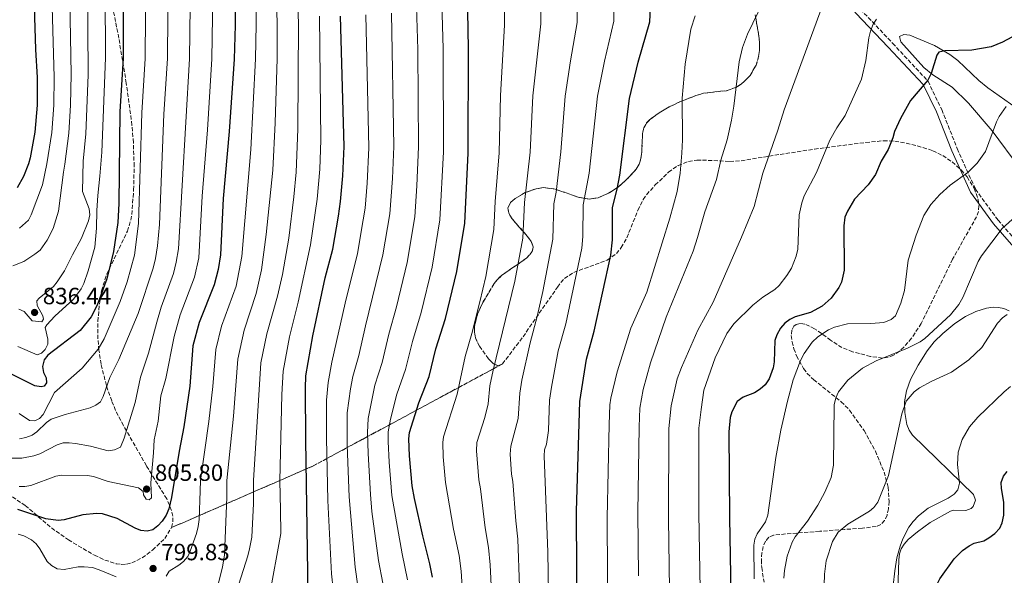
# Model space of a CAD drawing. Units: metres. Extents: x 610971 to 614433, y 4722382 to 4724750.
# Drawn here: x 611808 to 612228, y 4723891 to 4724128 of the extents above; entities that cross this region are included whole.
import ezdxf

# ---------------------------------------------------------------- set-up
doc = ezdxf.new("R2010")
doc.units = ezdxf.units.M
doc.header["$MEASUREMENT"] = 0
doc.linetypes.add('DGN Style 3', pattern=[2.435891, 1.739922, -0.695969])
for name, color, linetype, lineweight in [('Camino', 7, 'DGN Style 3', 0), ('Cota de punto acotado terreno', 7, 'Continuous', 0), ('Curva de nivel directora', 30, 'Continuous', 30), ('Curva de nivel intermedia', 30, 'Continuous', 0), ('Línea de cambio de uso (parcela vista)', 92, 'Continuous', 0), ('Margen derecho', 7, 'Continuous', 0), ('Punto acotado terreno (símbolo)', 7, 'Continuous', 0), ('Zona arbolada', 92, 'DGN Style 3', 0)]:
    doc.layers.add(name, color=color, linetype=linetype, lineweight=lineweight)
doc.styles.add('Style-Arial', font='arial.ttf')

# ---------------------------------------------------------------- blocks, each defined once
blk = doc.blocks.new('5PATER')
at = {"layer": 'Punto acotado terreno (símbolo)', "linetype": 'Continuous', "lineweight": 0}
h = blk.add_hatch(color=51, dxfattribs=at)
edge = h.paths.add_edge_path()
edge.add_ellipse((0, 0), major_axis=(-0.11, -0.111), ratio=0.999422, start_angle=0, end_angle=360)

msp = doc.modelspace()

# ---------------------------------------------------------------- linework, layer by layer
at = {"layer": 'Camino', "color": 7, "linetype": 'DGN Style 3', "lineweight": 0}
msp.add_polyline3d([(612012.5117, 4724417.1662, 721.799), (612018.26, 4724404.4, 721.27), (612028.19, 4724391.04, 720.48), (612034.62, 4724378.25, 719.48), (612047.45, 4724346.17, 716.7), (612052.81, 4724333.89, 716.1), (612066.94, 4724294.65, 714.51), (612076.92, 4724266.51, 713.71), (612085.29, 4724238.78, 712.92), (612096.39, 4724210.08, 712.52), (612108.86, 4724192.16, 712.12), (612127.78, 4724172.62, 711.72), (612142.69, 4724158.15, 711.32), (612156.07, 4724145.95, 708.94), (612166.64, 4724132.53, 705.35), (612180.36, 4724118.05, 701.77), (612195.46, 4724101.81, 698.99), (612201.31, 4724089.74, 697.79), (612207.93, 4724073.11, 695.4), (612215.69, 4724055.85, 692.62), (612225.33, 4724042.61, 689.43), (612243.56, 4724021.77, 686.65)], dxfattribs=at)
at = {"layer": 'Curva de nivel directora', "color": 30, "linetype": 'Continuous', "lineweight": 30, "flags": 128}
for points, elevation in [([(612045.87, 4723867.4), (612045.65, 4723918.58), (612047.02, 4723965.32), (612049.84, 4723983.47), (612053.2, 4723995.38), (612060.28, 4724027.72), (612060.95, 4724034.21), (612060.95, 4724047.96), (612062.96, 4724055.86), (612064.04, 4724061.86), (612068.15, 4724094.51), (612071.93, 4724109.91), (612076.86, 4724127.13), (612077.2, 4724132.9), (612077.01, 4724138.45), (612075.18, 4724147.48), (612069.89, 4724160.79), (612067.63, 4724169.14), (612066.75, 4724174.31), (612064.71, 4724182.61), (612063.36, 4724190.82), (612060.64, 4724201.47), (612058.07, 4724208.91), (612051.48, 4724223.89)], 725), ([(611808.06, 4724201.29), (611811.02, 4724186.36), (611812.23, 4724176.44), (611812.86, 4724170.46), (611813.29, 4724155.4), (611814.22, 4724142.98), (611815.06, 4724115.36), (611815.77, 4724103.4), (611815.73, 4724091.65), (611814.8, 4724080.19)], 850), ([(611852.56, 4724166.24), (611852.33, 4724111.6), (611850.93, 4724088.86), (611850.55, 4724049.75), (611850.11, 4724041.59), (611848.33, 4724029.31), (611845.39, 4724017.68), (611841.29, 4724006.47), (611838.77, 4724001.38), (611834.02, 4723995.56), (611820.32, 4723985.09), (611818.71, 4723983.18), (611818.03, 4723980.24), (611818.39, 4723977.68), (611819.6, 4723975.45), (611819.73, 4723973.32), (611818.79, 4723971.92), (611817.41, 4723971.58), (611814.73, 4723972.07), (611804.18, 4723977.26)], 825), ([(611984.24, 4723890.49), (611983.15, 4723896.26), (611980.1, 4723908.09), (611976.53, 4723924.04), (611975.61, 4723929.38), (611974.46, 4723942.18), (611974.14, 4723949.42), (611974.48, 4723952.18), (611978.39, 4723964.79), (611982.82, 4723976.07), (611985.74, 4723987.87), (611989.83, 4724000.75), (611994.65, 4724020.69), (611997.99, 4724041.37), (611999.49, 4724071.16), (611999.66, 4724115.83), (611998.86, 4724155.29)], 750), ([(611900.01, 4724144.36), (611900.07, 4724125.71), (611899.64, 4724111.28), (611897.64, 4724080.47), (611894.97, 4724051.9), (611893.91, 4724027.81), (611892.85, 4724021.63), (611891.24, 4724015.09), (611884.75, 4723999.08), (611882.08, 4723989.12), (611880.77, 4723971.88), (611878.29, 4723954.62), (611876.22, 4723944.14), (611873.03, 4723924.53), (611871.85, 4723919.66), (611870.69, 4723917), (611869.01, 4723914.32), (611867.23, 4723912.37), (611865.01, 4723910.74), (611862.6, 4723910.06), (611859.88, 4723910.45), (611857.55, 4723911.35), (611849.87, 4723915.57), (611843.54, 4723917.47), (611841.04, 4723917.65), (611835.21, 4723917.03), (611827.22, 4723914.99), (611824.74, 4723914.73), (611819.42, 4723915.35), (611807.5, 4723919.39)], 800), ([(611931.4, 4723873.74), (611930.28, 4723949.05), (611930.07, 4723971.12), (611930.31, 4723976.29), (611933.2, 4723993.35), (611938.55, 4724018.09), (611941.71, 4724030.33), (611944.15, 4724044.35), (611945.08, 4724050.53), (611946.03, 4724061.47), (611946.59, 4724074.09), (611945.02, 4724129.52)], 775), ([(612237.08, 4724123.79), (612227.22, 4724118.41), (612222.4, 4724116.53), (612214.1, 4724115.03), (612202.69, 4724114.84), (612200.03, 4724114.16), (612199.2, 4724112.87), (612196.84, 4724105.15), (612195.32, 4724102.32), (612188.05, 4724093.6), (612183.72, 4724086), (612181.19, 4724080.44), (612180.49, 4724077.76), (612178.47, 4724072.77), (612175.54, 4724067.71), (612173.03, 4724062.05), (612169.97, 4724057.75), (612164.15, 4724051.6), (612161.12, 4724046.45), (612159.99, 4724043.86), (612159.57, 4724040.26), (612159.74, 4724021.35), (612158.56, 4724016.27), (612157.46, 4724013.95), (612154.15, 4724009.41), (612150.39, 4724006.02), (612145.34, 4724003.32), (612138.88, 4724001.38), (612136.59, 4724000.37), (612134.45, 4723998.76), (612132.63, 4723996.61), (612130.98, 4723993.79), (612130.18, 4723991.41), (612129.86, 4723982.34)], 700), ([(611814.8, 4724080.19), (611812.76, 4724069.17), (611812.04, 4724066.7), (611809.87, 4724061.31), (611807.16, 4724056.36)], 850), ([(612129.86, 4723982.34), (612129.48, 4723979.77), (612127.77, 4723975.01), (612126.06, 4723972.45), (612123.95, 4723970.6), (612121.51, 4723969.07), (612116.63, 4723967.18), (612114.09, 4723965.33), (612111.8, 4723960.91), (612111.17, 4723958.49), (612110.54, 4723952.45), (612110.87, 4723915.77), (612112.17, 4723842.74)], 700), ([(612191.95, 4723857.2), (612192.79, 4723865.89), (612194.54, 4723874.23), (612199.32, 4723887.5), (612200.46, 4723889.78), (612206.59, 4723898.38), (612210.19, 4723901.85), (612212.96, 4723903.85), (612215.17, 4723905.02), (612219.26, 4723906.01), (612221.44, 4723907.25), (612223.89, 4723909.07), (612226.01, 4723911.34), (612227.01, 4723913.64), (612227.71, 4723916.96), (612227.73, 4723922.52), (612226.77, 4723928.33), (612226.64, 4723930.83), (612227.58, 4723933.52), (612229.22, 4723935.53)], 675)]:
    msp.add_lwpolyline(points, dxfattribs=dict(at, elevation=elevation))
at = {"layer": 'Curva de nivel intermedia', "color": 30, "linetype": 'Continuous', "lineweight": 0, "flags": 128}
for points, elevation in [([(612118.51, 4724121.84), (612127.53, 4724140.56), (612129.13, 4724145.79), (612129.34, 4724149.18), (612128.12, 4724158.41), (612127.22, 4724161.18), (612126.09, 4724163.4), (612124.12, 4724165.69), (612121.91, 4724167.53), (612118.76, 4724169.6), (612113.92, 4724172.09), (612111.22, 4724173.98), (612109.16, 4724175.87), (612104.64, 4724182.52), (612095.48, 4724197.57), (612088.46, 4724211.38), (612084.46, 4724221.2), (612082.9, 4724226.06), (612080.94, 4724233.9), (612077.56, 4724244.7), (612073.33, 4724262.08), (612064.21, 4724288.85), (612063.74, 4724305.98), (612061.15, 4724329.56)], 715), ([(611837.65, 4724042.35), (611838.15, 4724044.87), (611837.95, 4724047.48), (611835.07, 4724054.83), (611835.36, 4724067.81), (611836.42, 4724079.39), (611837.44, 4724104.61), (611837.18, 4724144.94), (611836.57, 4724172.42), (611835.65, 4724187.37), (611834.61, 4724198.2), (611832.14, 4724208.62), (611827.24, 4724223.04), (611819.11, 4724239.46), (611814.04, 4724247.72), (611805.54, 4724259.31)], 835), ([(611805.42, 4724023.19), (611810.11, 4724025.08), (611814.81, 4724028.1), (611817.02, 4724029.88), (611820.06, 4724034.09), (611822.55, 4724039.05), (611824.82, 4724046.46), (611827, 4724063.15), (611827.51, 4724066.56), (611829.21, 4724079.66), (611829.88, 4724091.64), (611830.2, 4724104.87), (611829.52, 4724144.29), (611828.76, 4724169), (611828.23, 4724178.08), (611826.45, 4724195.58), (611824.91, 4724203.17), (611822.07, 4724212.98), (611819.53, 4724219.5), (611811.54, 4724235.24), (611808.34, 4724240.89), (611798.32, 4724255.2)], 840), ([(611808.17, 4724039.2), (611812.1, 4724042.65), (611813.21, 4724044.89), (611818.08, 4724057.7), (611819.79, 4724066.67), (611822, 4724079.92), (611822.81, 4724091.65), (611822.99, 4724103.55), (611821.87, 4724143.63), (611821.14, 4724155.57), (611820.77, 4724170.98), (611819.23, 4724186.69), (611817.88, 4724195.36), (611816.09, 4724203.74), (611814.31, 4724209.99), (611811.82, 4724215.97), (611801.29, 4724236.06)], 845), ([(611916.62, 4724180.13), (611918.08, 4724126.23), (611917.99, 4724111.58), (611917.23, 4724084.11), (611916.16, 4724063.91), (611913.42, 4724036.46), (611911.37, 4724021.45), (611909.11, 4724011.4), (611903.96, 4723995.8), (611901.33, 4723983.41), (611899.47, 4723959.15), (611896.63, 4723931.7), (611896.65, 4723924.6), (611895.58, 4723900.06), (611894.71, 4723894.73), (611892.65, 4723886.44)], 790), ([(611807.54, 4723988.83), (611815.77, 4723985.21), (611817.63, 4723985.99), (611819.21, 4723987.56), (611820.33, 4723989.8), (611820.32, 4723991.9), (611819.18, 4723996.91), (611819.8, 4723997.99), (611823.33, 4724001.73), (611831.18, 4724008.95), (611834.48, 4724013.38), (611835.62, 4724015.69), (611837.46, 4724021.06), (611840.25, 4724031.15), (611841.09, 4724039.17), (611841.13, 4724046.74), (611841.64, 4724053.13), (611842.5, 4724061.35), (611843.28, 4724071.64), (611844.91, 4724111.85), (611844.64, 4724167.54)], 830), ([(611808.05, 4723960.25), (611812.51, 4723957.34), (611814.72, 4723957.09), (611816.79, 4723958.08), (611818.31, 4723959.82), (611823.09, 4723969.24), (611834.93, 4723979.64), (611841.81, 4723987.67), (611844.33, 4723992.01), (611851.08, 4724007.99), (611854.1, 4724016.36), (611857.24, 4724027.78), (611858.97, 4724041.15), (611860.35, 4724088.35), (611861.8, 4724111.53), (611862.13, 4724166.46)], 820), ([(611808.2, 4723949.51), (611810.97, 4723950.03), (611813.57, 4723950.98), (611815.63, 4723952.39), (611819.69, 4723956.41), (611821.75, 4723957.83), (611827.65, 4723959.84), (611838.4, 4723962.67), (611840.74, 4723963.77), (611842.74, 4723965.27), (611843.94, 4723967.56), (611846.76, 4723975.62), (611850.54, 4723983.31), (611858.72, 4724002.86), (611865.13, 4724022.17), (611866.14, 4724026.24), (611866.99, 4724031.63), (611867.83, 4724040.72), (611869.77, 4724087.85), (611871.26, 4724111.47), (611871.7, 4724166.67)], 815), ([(611908.92, 4724157.22), (611909.07, 4724125.97), (611908.82, 4724111.43), (611906.85, 4724072.72), (611902.98, 4724027.17), (611900.56, 4724014.58), (611894.35, 4723997.44), (611891.89, 4723987.5), (611890.63, 4723971.72), (611888.93, 4723956.84), (611885.36, 4723931.75), (611885.28, 4723927.28), (611884.78, 4723915.11), (611884.34, 4723912.17), (611883.61, 4723909.06), (611881.02, 4723901.64), (611879.92, 4723899.35), (611878.11, 4723897.14), (611876.15, 4723895.59), (611871.96, 4723893.07), (611870.66, 4723890.91)], 795), ([(611987.52, 4724159.86), (611988.82, 4724115.57), (611988.91, 4724071.75), (611987.33, 4724042.71), (611984.06, 4724022.62), (611979.36, 4724003.24), (611975.67, 4723990.98), (611972.81, 4723979.04), (611969.02, 4723968.53), (611966.33, 4723957.91), (611965.33, 4723952.48), (611965.41, 4723948.26), (611965.8, 4723939.56), (611966.97, 4723925.34), (611971.31, 4723900.41), (611973.62, 4723889.39)], 755), ([(611803.39, 4723941.16), (611809.22, 4723941.23), (611814.25, 4723942.15), (611816.94, 4723943.11), (611824.31, 4723946.9), (611826.81, 4723947.69), (611829.31, 4723947.81), (611832.06, 4723947.47), (611838.42, 4723946.31), (611846.04, 4723944.41), (611848.77, 4723944.79), (611851.2, 4723945.86), (611852.8, 4723949.68), (611857.54, 4723964.9), (611859.81, 4723975.7), (611863.26, 4723985.98), (611866.75, 4723999.18), (611868.66, 4724005.58), (611873.84, 4724019.85), (611875.04, 4724024.7), (611875.96, 4724030.35), (611880.72, 4724111.4), (611881.29, 4724156.26)], 810), ([(611808.04, 4723929.12), (611810.54, 4723929.1), (611813, 4723929.64), (611823.69, 4723933.52), (611826.15, 4723933.98), (611837.23, 4723933.9), (611839.8, 4723933.37), (611846, 4723931.34), (611858.91, 4723928.54), (611860.88, 4723927), (611861.04, 4723925.58), (611862.19, 4723923.73), (611863.48, 4723923.48), (611864.48, 4723924.35), (611864.17, 4723930.7), (611865.37, 4723943.54), (611865.56, 4723948.99), (611867.29, 4723957.02), (611868.52, 4723967.74), (611870.59, 4723975.18), (611874.18, 4723993.06), (611876.7, 4724002.33), (611882.82, 4724018.3), (611884.63, 4724026.61), (611886.1, 4724052.79), (611888.29, 4724081.15), (611890.18, 4724111.34), (611890.88, 4724156.27)], 805), ([(611918.22, 4724010.23), (611920.25, 4724019.52), (611922.95, 4724034.98), (611925.17, 4724052.55), (611926.12, 4724063.1), (611926.88, 4724081.41), (611927.08, 4724126.5), (611926.32, 4724149.84)], 785), ([(611976.85, 4724151.89), (611977.98, 4724115.31), (611978.35, 4724073.81), (611977.58, 4724057.3), (611976.67, 4724044.04), (611973.47, 4724024.55), (611968.89, 4724005.73), (611965.6, 4723994.09), (611962.81, 4723982), (611959.65, 4723972.27), (611956.79, 4723958.11), (611956.57, 4723952.1), (611956.78, 4723943.27), (611957.76, 4723925.75), (611958.46, 4723918.56), (611961.28, 4723897.57), (611963.04, 4723887.92)], 760), ([(612014.76, 4724138.25), (612014.95, 4724125.66), (612013.3, 4724095.71), (612012.66, 4724071.37), (612010.98, 4724050.65), (612010.4, 4724038.69), (612007.02, 4724018.68), (612004.48, 4724007.85), (612001.07, 4723994.4), (611998.18, 4723984.52), (611994.83, 4723968.56), (611988.87, 4723950.37)], 745), ([(612011.05, 4723849.19), (612008.83, 4723895.73), (612008.16, 4723903.19), (612006.72, 4723911.52), (612004.73, 4723928.1), (612004, 4723931.99), (612003, 4723944.28), (612003.17, 4723947.85), (612006.6, 4723958.59), (612007.94, 4723964.31), (612008.75, 4723972.02), (612010.05, 4723978.73), (612019.4, 4724016.67), (612022.77, 4724035.03), (612023.48, 4724050.13), (612025.83, 4724071.57), (612027.03, 4724095.6), (612030.45, 4724126.33), (612030.29, 4724138.72)], 740), ([(612022, 4723866.37), (612020.66, 4723906.65), (612019.72, 4723914.45), (612018.56, 4723931.34), (612017.97, 4723934.45), (612017.42, 4723942.97), (612017.62, 4723946.34), (612020.79, 4723958.15), (612021.43, 4723968.95), (612022.34, 4723974.39), (612025.84, 4723990.38), (612028.84, 4724001.62), (612031.25, 4724012.21), (612035.57, 4724034.58), (612035.99, 4724049.62), (612036.9, 4724054.54), (612039, 4724071.78), (612040.77, 4724095.51), (612043.05, 4724110.49), (612045.96, 4724126.86), (612045.89, 4724138.19)], 735), ([(612033.95, 4723866.54), (612033.42, 4723901.12), (612031.9, 4723942.2), (612032, 4723944.84), (612032.77, 4723947.22), (612033.65, 4723952.99), (612034.17, 4723965.89), (612034.94, 4723971.52), (612037.84, 4723986.93), (612041.02, 4723998.5), (612047.87, 4724030.66), (612048.35, 4724035.64), (612048.5, 4724049.11), (612051.08, 4724062.72), (612054.52, 4724095.42), (612057.53, 4724110.39), (612061.49, 4724127.38), (612061.45, 4724138.32)], 730), ([(612150.35, 4724133.74), (612134.12, 4724089.58), (612131.49, 4724080.99), (612125.12, 4724062.63), (612121.34, 4724048.45), (612116.01, 4724035.46)], 710), ([(611914.62, 4723881.89), (611919.6, 4723909.14), (611919.39, 4723919.23), (611919.21, 4723931.59), (611920.09, 4723968.28), (611920.62, 4723978.36), (611923.26, 4723992.96), (611926.98, 4724007.72), (611932.25, 4724032.14), (611935.13, 4724051.54), (611936.2, 4724064.38), (611936.64, 4724076.73), (611936.03, 4724129.49)], 780), ([(611955.88, 4724130.18), (611957.17, 4724073.5), (611956.41, 4724058.42), (611955.48, 4724047.68), (611954.76, 4724042.77), (611952.3, 4724028.4), (611947.09, 4724007.33), (611941.38, 4723982.11), (611939.77, 4723973.52), (611939.1, 4723965.93), (611939.04, 4723949.78), (611939.67, 4723923.12), (611941.21, 4723891.89), (611941.84, 4723885.34)], 770), ([(611966.74, 4724130.83), (611967.77, 4724074.06), (611967.16, 4724060.35), (611966.02, 4724045.38), (611963.14, 4724027.87), (611955.62, 4723997.6), (611952.8, 4723984.96), (611950.27, 4723976.01), (611949.24, 4723970.74), (611947.86, 4723960.54), (611947.87, 4723946.7), (611948.66, 4723924.68), (611951.24, 4723894.73), (611952.44, 4723886.63)], 765), ([(612096.28, 4724129.76), (612094.33, 4724124.05), (612091.88, 4724109.07), (612090.6, 4724094.56), (612090.75, 4724076.83), (612090.52, 4724071.23), (612089.84, 4724062.68), (612088.49, 4724054.81), (612085.37, 4724043.47), (612075.64, 4724011.89), (612068.73, 4723996.68), (612062.94, 4723978.07), (612060.33, 4723966.81), (612059.85, 4723963.96), (612059.52, 4723955.55), (612058.7, 4723915.86), (612059.04, 4723867.58)], 720), ([(612173.48, 4724128.3), (612172.02, 4724126.14), (612170.89, 4724123.14)], 705), ([(612170.89, 4724123.14), (612170.29, 4724120.35), (612169, 4724110.71), (612167.13, 4724102.67), (612160.1, 4724087.18), (612156.65, 4724082), (612153.63, 4724076.72), (612147.97, 4724062.97), (612142.73, 4724053.02), (612141.62, 4724050.08), (612140.53, 4724044.9), (612140, 4724030.25), (612139.19, 4724027.25), (612137.23, 4724022.2), (612135.29, 4724019.01), (612131.95, 4724014.8), (612130.1, 4724013.12), (612125.11, 4724009.82), (612120.8, 4724006.35), (612112.68, 4723998.44), (612109.65, 4723994.33), (612104.78, 4723984), (612099.97, 4723970.14), (612098.81, 4723961.9), (612097.8, 4723954.03), (612097.81, 4723917.68), (612098.87, 4723853.01)], 705), ([(612071.99, 4723891.11), (612071.74, 4723918.13), (612072.27, 4723954.62), (612072.68, 4723962.59), (612074.05, 4723970.51), (612077.13, 4723981.91), (612083.82, 4724001.3), (612095.3, 4724029.49), (612097.25, 4724035.29), (612100.29, 4724046.24), (612105.25, 4724059.9), (612107.12, 4724068.14), (612109.88, 4724076.87), (612111.67, 4724085.18), (612112.72, 4724091.19), (612114.99, 4724110.05), (612116.45, 4724116.25), (612118.51, 4724121.84)], 715), ([(612121.35, 4723889.83), (612121.23, 4723904.11), (612121.62, 4723906.68), (612122.67, 4723908.95), (612126.19, 4723914.07), (612127.19, 4723916.93), (612130.62, 4723941.54), (612132.79, 4723953.22), (612135.5, 4723965.54), (612137.93, 4723974.55), (612141.08, 4723982.86), (612142.67, 4723985.84), (612146.13, 4723990.6), (612148.55, 4723992.98), (612153.1, 4723995.94), (612155.54, 4723997.04), (612161.19, 4723998.41), (612171.12, 4723998.55), (612176.58, 4723999.09), (612179.75, 4724000.29), (612181.54, 4724001.92), (612183.87, 4724007.27), (612185.41, 4724012.62), (612186.96, 4724025.61), (612190.44, 4724036.24), (612193.73, 4724044.62), (612196.65, 4724049.37), (612200.44, 4724053.59), (612204.97, 4724057.61), (612212.48, 4724062.96), (612216.48, 4724066.97), (612219.93, 4724071.94), (612224.64, 4724084.58), (612225.82, 4724086.83), (612228.78, 4724091.13)], 695), ([(611807.97, 4724004.78), (611810.21, 4724003.65), (611813.65, 4723999.73), (611817.71, 4723999.36), (611818.4, 4724000.44), (611818.16, 4724001.94), (611815.75, 4724006.33), (611815.66, 4724008.26), (611816.61, 4724009.39), (611822.68, 4724014.4), (611824.31, 4724016.3), (611827.44, 4724020.99), (611830.76, 4724027.87), (611834.66, 4724034.98), (611837.65, 4724042.35)], 835), ([(612134.03, 4723890.03), (612134.3, 4723893.34), (612135.38, 4723899.45), (612137.5, 4723905.39), (612138.79, 4723907.73), (612144.14, 4723914.43), (612148.46, 4723921.21), (612151.54, 4723926.72), (612154.12, 4723932.96), (612155.22, 4723938.22), (612155.39, 4723963.99), (612156.14, 4723966.9), (612157.36, 4723969.54), (612161.34, 4723974.39), (612167.53, 4723979.53), (612173.36, 4723982.71), (612186.75, 4723988.04), (612192.05, 4723990.79), (612194.11, 4723992.21), (612205.09, 4724002.26), (612208.59, 4724006.71), (612210.36, 4724009.65), (612216.83, 4724025.06), (612218.22, 4724027.4), (612227.01, 4724039.08), (612231.34, 4724042.87)], 690), ([(612116.01, 4724035.46), (612103.84, 4724007.72), (612097.36, 4723995.76), (612090.32, 4723979.8), (612088.59, 4723975.01), (612085.98, 4723963.54), (612085.02, 4723953.9), (612084.79, 4723915.42), (612085.7, 4723855.25)], 710), ([(611899.7, 4723881.32), (611905.58, 4723899.55), (611906.29, 4723902.59), (611907.21, 4723907.52), (611908.02, 4723921.92), (611907.91, 4723931.64), (611911.09, 4723981.8), (611913.57, 4723994.16), (611918.22, 4724010.23)], 785), ([(612229.26, 4724002.45), (612227.24, 4724000.98), (612225.14, 4723998.7), (612218.34, 4723988.36), (612212.87, 4723983.13), (612205.45, 4723977.85), (612197.09, 4723974.06), (612191.77, 4723971.16), (612189.61, 4723969.5), (612186.21, 4723965.54), (612184.23, 4723960.13), (612178.55, 4723933.79), (612174.13, 4723922.51), (612172.35, 4723920.24), (612170.45, 4723918.61), (612161.23, 4723913.13), (612157.22, 4723909.65), (612154.79, 4723905.73), (612152.01, 4723897.52), (612151.4, 4723891.83), (612151, 4723882.31)], 685), ([(612179.66, 4723872.1), (612179.85, 4723880.76), (612181.27, 4723893.28), (612182.15, 4723898.74), (612183.57, 4723903.78), (612184.7, 4723906.9), (612187.32, 4723911.84), (612189.1, 4723914.3), (612191.39, 4723916.63), (612195.56, 4723919.89), (612204.11, 4723924.18), (612206.54, 4723925.92), (612208.17, 4723927.8), (612208.93, 4723930.52), (612208.07, 4723938.49), (612208.34, 4723943.81), (612210.02, 4723949.23), (612213.16, 4723954.55), (612216.65, 4723958.65), (612227.94, 4723969.48), (612230.65, 4723971.8)], 680), ([(611988.87, 4723950.37), (611988.6, 4723947.83), (611988.82, 4723941.81), (611989.8, 4723930.86), (611993.23, 4723911.04), (611995.65, 4723899.73), (611996.53, 4723893.11), (611999.26, 4723848.27)], 745), ([(611824.23, 4723894.11), (611821.78, 4723895.5), (611819.97, 4723897.21), (611816.91, 4723902.65), (611815.33, 4723904.68), (611813.31, 4723906.39), (611810.03, 4723908.14), (611807.62, 4723908.78)], 795), ([(611849.35, 4723890.7), (611842.14, 4723893.7), (611839.26, 4723894.57), (611835.76, 4723894.95), (611833.26, 4723894.85), (611827.23, 4723893.82), (611824.23, 4723894.11)], 795)]:
    msp.add_lwpolyline(points, dxfattribs=dict(at, elevation=elevation))
at = {"layer": 'Línea de cambio de uso (parcela vista)', "color": 92, "linetype": 'Continuous', "lineweight": 0}
for points in [[(612249.97, 4724078.5, 691.15), (612220.95, 4724099, 695.98), (612217.15, 4724102.11, 696.69), (612208.18, 4724110.62, 698.52), (612204.78, 4724113.24, 699.1), (612198.23, 4724117.06, 699.94), (612187.78, 4724121.4, 701.16), (612185.12, 4724121.69, 701.6), (612183.31, 4724120.83, 701.95), (612183.85, 4724118.61, 702.08), (612193.68, 4724107.7, 700.33), (612197.45, 4724104.59, 699.56), (612205.8, 4724099.32, 697.92), (612212.7, 4724092.44, 696.55), (612222.74, 4724080.65, 694.41), (612234.53, 4724064.78, 691.3)], [(612230.11, 4724003.96, 683.99), (612227.8, 4724004.94, 684.45), (612225.48, 4724005.46, 684.9), (612223.19, 4724005.52, 685.34), (612220.35, 4724005.07, 685.88), (612215.86, 4724003.69, 686.62), (612211.39, 4724001.54, 687.22), (612206.96, 4723998.67, 687.65), (612201.75, 4723994.4, 687.91), (612198.14, 4723990.75, 687.85), (612195.1, 4723986.99, 687.56), (612191.21, 4723980.86, 686.8), (612188.06, 4723974.73, 685.86), (612186.36, 4723969.96, 684.99), (612185.5, 4723965.19, 684.16), (612185.53, 4723960.66, 683.56), (612186.5, 4723955.59, 683), (612187.47, 4723953.21, 682.71), (612188.83, 4723951.09, 682.41), (612214.83, 4723925.74, 677.49), (612215.64, 4723923.3, 677.35), (612214.73, 4723920.57, 677.43), (612213.92, 4723919.75, 677.49), (612211.54, 4723918.96, 677.69), (612206.42, 4723919.04, 678.2), (612204.98, 4723918.63, 678.29), (612196.33, 4723913.81, 678.27), (612191.04, 4723909.85, 678.4), (612186.93, 4723906.5, 678.8), (612185.24, 4723904.63, 678.98), (612183.99, 4723902.56, 679.09), (612183.36, 4723900.39, 679.09), (612183.08, 4723897.9, 678.98), (612182.36, 4723876.48, 677.75)]]:
    msp.add_polyline3d(points, dxfattribs=at)
at = {"layer": 'Margen derecho', "color": 7, "linetype": 'Continuous', "lineweight": 0}
msp.add_polyline3d([(612009.7652, 4724417.1662, 721.8398), (612016.09, 4724403.13, 721.27), (612026.05, 4724389.72, 720.48), (612032.34, 4724377.23, 719.48), (612045.14, 4724345.2, 716.7), (612050.49, 4724332.96, 716.1), (612064.59, 4724293.81, 714.51), (612074.55, 4724265.73, 713.71), (612082.92, 4724237.97, 712.92), (612094.17, 4724208.89, 712.52), (612106.92, 4724190.57, 712.12), (612126.01, 4724170.86, 711.72), (612140.98, 4724156.32, 711.32), (612154.23, 4724144.24, 708.94), (612164.75, 4724130.9, 705.35), (612178.54, 4724116.34, 701.77), (612193.37, 4724100.38, 698.99), (612199.02, 4724088.73, 697.79), (612205.63, 4724072.13, 695.4), (612213.51, 4724054.59, 692.62), (612223.37, 4724041.05, 689.43), (612241.58, 4724020.24, 686.65)], dxfattribs=at)
at = {"layer": 'Zona arbolada', "color": 92, "linetype": 'DGN Style 3', "lineweight": 0}
for points in [[(612121.79, 4724130.11, 720.6), (612123.56, 4724120, 720.6), (612123.61, 4724114.88, 720.6), (612123.27, 4724112.35, 720.6), (612122.15, 4724108.62, 720.61), (612119.63, 4724104.24, 720.9), (612116.01, 4724100.69, 721.45), (612113.82, 4724099.3, 721.79), (612109.5, 4724097.81, 722.65), (612099.81, 4724096.71, 724.97), (612096.53, 4724095.74, 725.5), (612089.63, 4724093.04, 726.38), (612085.16, 4724090.9, 726.89), (612080.84, 4724088.37, 727.35), (612076.71, 4724085.32, 727.76), (612075.5, 4724084.03, 727.89), (612074.38, 4724081.91, 728.03), (612073.8, 4724079.52, 728.13), (612073.41, 4724071.58, 728.41), (612073.1, 4724068.97, 728.54), (612072.37, 4724066.52, 728.72), (612071.05, 4724064.33, 728.96), (612067.14, 4724060.04, 729.71), (612063.37, 4724056.75, 730.55), (612059.29, 4724054.09, 731.51), (612054.81, 4724052.15, 732.54), (612051.08, 4724051.63, 733.39), (612046.28, 4724052.48, 734.52), (612036.59, 4724055.83, 736.83), (612031.77, 4724056.54, 737.96), (612028.37, 4724056, 738.74), (612023.8, 4724054.41, 739.71), (612019.53, 4724051.85, 740.54), (612017.53, 4724050.11, 740.9), (612016.36, 4724047.84, 741.11), (612016.75, 4724045.6, 741.08), (612018.14, 4724043.23, 740.9), (612024.6, 4724035.88, 739.98), (612026.3, 4724033.54, 739.74), (612027.15, 4724031.34, 739.63), (612026.79, 4724029.35, 739.7), (612024.46, 4724026.58, 740.2), (612013.87, 4724019.19, 742.72), (612012.04, 4724017.52, 743.08), (612010.57, 4724015.67, 743.29), (612005.74, 4724007.62, 743.6), (612003.46, 4724002.57, 743.66), (612002.2, 4723997.45, 743.61), (612002.13, 4723994.94, 743.54), (612002.54, 4723992.51, 743.43), (612004.22, 4723988.91, 743.2), (612008.08, 4723983.51, 742.82), (612010.26, 4723981.45, 742.6), (612012.33, 4723980.56, 742.36), (612014.07, 4723981.39, 742.09), (612010.2, 4723979.3, 740), (611995.41, 4723971.34, 745), (611977.42, 4723961.64, 750), (611965.88, 4723955.42, 755), (611956.61, 4723950.43, 760), (611947.91, 4723945.74, 765), (611939.25, 4723941.07, 770), (611933.23, 4723937.83, 773.6), (611930.47, 4723936.63, 775), (611919.22, 4723931.73, 780), (611907.96, 4723926.84, 785), (611896.53, 4723921.86, 790), (611884.85, 4723916.78, 795), (611873.06, 4723911.65, 800.41), (611873.55, 4723914.05, 800.8), (611873.51, 4723916.49, 801.22), (611873.01, 4723918.95, 801.65), (611870.96, 4723923.89, 802.56), (611862.31, 4723938, 805.62), (611852.5, 4723955.14, 810.34), (611849.19, 4723961.57, 812.28), (611847.51, 4723965.59, 813.56), (611845.23, 4723972.22, 816.28), (611843.02, 4723981.24, 820.26), (611842.07, 4723987.19, 822.39), (611841.64, 4723992, 823.65), (611841.64, 4723999.5, 825.01), (611842.3, 4724007.04, 825.78), (611843.18, 4724012.58, 825.97), (611845.39, 4724019.61, 825.72), (611854.21, 4724037.93, 823.87), (611855.64, 4724042.66, 823.61), (611856.06, 4724045.07, 823.58), (611856.86, 4724055.51, 823.63), (611857.08, 4724065.57, 823.8), (611856.76, 4724075.65, 824.31), (611856.16, 4724083.13, 825.07), (611853.74, 4724101.06, 828.24), (611850.54, 4724120.16, 831.94), (611846.27, 4724141.82, 836.26)], [(611873.06, 4723911.65, 800.41), (611873.55, 4723914.05, 800.8), (611873.51, 4723916.49, 801.22), (611873.01, 4723918.95, 801.65), (611870.96, 4723923.89, 802.56), (611862.31, 4723938, 805.62), (611852.5, 4723955.14, 810.34), (611849.19, 4723961.57, 812.28), (611847.51, 4723965.59, 813.56), (611845.23, 4723972.22, 816.28), (611843.02, 4723981.24, 820.26), (611842.07, 4723987.19, 822.39), (611841.64, 4723992, 823.65), (611841.64, 4723999.5, 825.01), (611842.3, 4724007.04, 825.78), (611843.18, 4724012.58, 825.97), (611845.39, 4724019.61, 825.72), (611854.21, 4724037.93, 823.87), (611855.64, 4724042.66, 823.61), (611856.06, 4724045.07, 823.58), (611856.86, 4724055.51, 823.63), (611857.08, 4724065.57, 823.8), (611856.76, 4724075.65, 824.31), (611856.16, 4724083.13, 825.07), (611853.74, 4724101.06, 828.24), (611850.54, 4724120.16, 831.94), (611846.27, 4724141.82, 836.26)], [(612014.07, 4723981.39, 742.09), (612012.33, 4723980.56, 742.36), (612010.26, 4723981.45, 742.6), (612008.08, 4723983.51, 742.82), (612004.22, 4723988.91, 743.2), (612002.54, 4723992.51, 743.43), (612002.13, 4723994.94, 743.54), (612002.2, 4723997.45, 743.61), (612003.46, 4724002.57, 743.66), (612005.74, 4724007.62, 743.6), (612010.57, 4724015.67, 743.29), (612012.04, 4724017.52, 743.08), (612013.87, 4724019.19, 742.72), (612024.46, 4724026.58, 740.2), (612026.79, 4724029.35, 739.7), (612027.15, 4724031.34, 739.63), (612026.3, 4724033.54, 739.74), (612024.6, 4724035.88, 739.98), (612018.14, 4724043.23, 740.9), (612016.75, 4724045.6, 741.08), (612016.36, 4724047.84, 741.11), (612017.53, 4724050.11, 740.9), (612019.53, 4724051.85, 740.54), (612023.8, 4724054.41, 739.71), (612028.37, 4724056, 738.74), (612031.77, 4724056.54, 737.96), (612036.59, 4724055.83, 736.83), (612046.28, 4724052.48, 734.52), (612051.08, 4724051.63, 733.39), (612054.81, 4724052.15, 732.54), (612059.29, 4724054.09, 731.51), (612063.37, 4724056.75, 730.55), (612067.14, 4724060.04, 729.71), (612071.05, 4724064.33, 728.96), (612072.37, 4724066.52, 728.72), (612073.1, 4724068.97, 728.54), (612073.41, 4724071.58, 728.41), (612073.8, 4724079.52, 728.13), (612074.38, 4724081.91, 728.03), (612075.5, 4724084.03, 727.89), (612076.71, 4724085.32, 727.76), (612080.84, 4724088.37, 727.35), (612085.16, 4724090.9, 726.89), (612089.63, 4724093.04, 726.38), (612096.53, 4724095.74, 725.5), (612099.81, 4724096.71, 724.97), (612109.5, 4724097.81, 722.65), (612113.82, 4724099.3, 721.79), (612116.01, 4724100.69, 721.45), (612119.63, 4724104.24, 720.9), (612122.15, 4724108.62, 720.61), (612123.27, 4724112.35, 720.6), (612123.61, 4724114.88, 720.6), (612123.56, 4724120, 720.6), (612121.79, 4724130.11, 720.6)], [(611803.17, 4723926.08, 802.37), (611810.67, 4723921.02, 801.87), (611821.89, 4723911.47, 800.22), (611829.04, 4723906.4, 799.53), (611840.14, 4723899.84, 798.84), (611844.59, 4723897.82, 798.64), (611849.39, 4723896.24, 798.51), (611851.61, 4723895.92, 798.48), (611853.83, 4723896.06, 798.48), (611856.05, 4723896.6, 798.52), (611860.5, 4723898.76, 798.7), (611864.93, 4723902.07, 799.05), (611870.12, 4723907, 799.7), (611873.06, 4723911.65, 800.41), (611884.85, 4723916.78, 795), (611896.53, 4723921.86, 790), (611907.96, 4723926.84, 785), (611919.22, 4723931.73, 780), (611930.47, 4723936.63, 775), (611933.23, 4723937.83, 773.6), (611939.25, 4723941.07, 770), (611947.91, 4723945.74, 765), (611956.61, 4723950.43, 760), (611965.88, 4723955.42, 755), (611977.42, 4723961.64, 750), (611995.41, 4723971.34, 745), (612010.2, 4723979.3, 740), (612014.07, 4723981.39, 742.09), (612022.85, 4723992.97, 740.2), (612037.49, 4724014.11, 734.29), (612040.45, 4724017.78, 733.21), (612044.47, 4724020.4, 732.09), (612058.73, 4724025.6, 728.81), (612062.63, 4724028.38, 727.76), (612064.72, 4724030.93, 727.12), (612067.09, 4724035.13, 726.36), (612071.79, 4724046.84, 725.07), (612074.09, 4724051.37, 724.65), (612075.5, 4724053.49, 724.42), (612079.2, 4724057.63, 723.95), (612084.87, 4724063.06, 723.66), (612088.97, 4724065.91, 723.45), (612093.39, 4724067.65, 722.99), (612096.99, 4724068.17, 722.15), (612099.3, 4724068.25, 721.34), (612110.99, 4724067.66, 716.17), (612115.78, 4724067.98, 714.63), (612132.44, 4724070.64, 711.06), (612147.05, 4724072.92, 708.66), (612168.93, 4724075.76, 707.09), (612176.52, 4724076.48, 705.68), (612181.36, 4724076.26, 704.5), (612186.16, 4724075.47, 703.28), (612193.32, 4724073.61, 701.49), (612197.5, 4724072.18, 700.45), (612201.78, 4724070.14, 699.31), (612205.77, 4724067.48, 698.21), (612209.56, 4724064.01, 697.19), (612212.12, 4724061.04, 696.55), (612215.13, 4724056.26, 695.93), (612216.88, 4724051.25, 695.63), (612217.14, 4724048.77, 695.56), (612216.91, 4724046.37, 695.53), (612216.14, 4724044.1, 695.52), (612205.96, 4724026.03, 695.52), (612192.59, 4723998.64, 695.45), (612188.46, 4723992.3, 694.99), (612185.13, 4723988.55, 694.62), (612183.24, 4723986.88, 694.46), (612180.78, 4723985.11, 694.31), (612178.5, 4723984.19, 694.23), (612176.07, 4723983.89, 694.18), (612170.93, 4723984.57, 694.18), (612163.26, 4723986.59, 694.33), (612158.77, 4723988.35, 694.84), (612153.96, 4723991.47, 696), (612147.1, 4723996.4, 698.02), (612142.93, 4723998.38, 698.97), (612141, 4723998.62, 699.16), (612139.21, 4723998.17, 699.11), (612138.31, 4723997.52, 698.98), (612137.42, 4723995.83, 698.73), (612137.19, 4723993.54, 698.46), (612137.52, 4723990.82, 698.16), (612138.31, 4723987.87, 697.86), (612139.45, 4723984.86, 697.55), (612142.4, 4723979.42, 696.97), (612143.99, 4723977.35, 696.72), (612146.73, 4723974.65, 696.36), (612158.43, 4723965.27, 695.08), (612162.04, 4723961.71, 694.6), (612168.21, 4723953.04, 693.27), (612173.03, 4723944.26, 691.6), (612176.74, 4723935.31, 689.93), (612178.44, 4723928.87, 689), (612178.87, 4723922.72, 688.39), (612178.63, 4723919.68, 688.1), (612178.02, 4723916.92, 687.84), (612176.97, 4723914.61, 687.6), (612175.42, 4723912.95, 687.37), (612173.32, 4723912.1, 687.17), (612167.47, 4723911.4, 686.99), (612159.93, 4723910.83, 687.45), (612149.3, 4723910.05, 688.96), (612134.78, 4723908.95, 693.45), (612129.59, 4723908.4, 694.38), (612127.65, 4723907.51, 694.58), (612126.21, 4723905.86, 694.73), (612125.22, 4723903.61, 694.83), (612124.65, 4723900.89, 694.89), (612124.44, 4723897.86, 694.9), (612124.56, 4723894.66, 694.87), (612125.62, 4723888.32, 694.68)], [(612014.07, 4723981.39, 742.09), (612022.85, 4723992.97, 740.2), (612037.49, 4724014.11, 734.29), (612040.45, 4724017.78, 733.21), (612044.47, 4724020.4, 732.09), (612058.73, 4724025.6, 728.81), (612062.63, 4724028.38, 727.76), (612064.72, 4724030.93, 727.12), (612067.09, 4724035.13, 726.36), (612071.79, 4724046.84, 725.07), (612074.09, 4724051.37, 724.65), (612075.5, 4724053.49, 724.42), (612079.2, 4724057.63, 723.95), (612084.87, 4724063.06, 723.66), (612088.97, 4724065.91, 723.45), (612093.39, 4724067.65, 722.99), (612096.99, 4724068.17, 722.15), (612099.3, 4724068.25, 721.34), (612110.99, 4724067.66, 716.17), (612115.78, 4724067.98, 714.63), (612132.44, 4724070.64, 711.06), (612147.05, 4724072.92, 708.66), (612168.93, 4724075.76, 707.09), (612176.52, 4724076.48, 705.68), (612181.36, 4724076.26, 704.5), (612186.16, 4724075.47, 703.28), (612193.32, 4724073.61, 701.49), (612197.5, 4724072.18, 700.45), (612201.78, 4724070.14, 699.31), (612205.77, 4724067.48, 698.21), (612209.56, 4724064.01, 697.19), (612212.12, 4724061.04, 696.55), (612215.13, 4724056.26, 695.93), (612216.88, 4724051.25, 695.63), (612217.14, 4724048.77, 695.56), (612216.91, 4724046.37, 695.53), (612216.14, 4724044.1, 695.52), (612205.96, 4724026.03, 695.52), (612192.59, 4723998.64, 695.45), (612188.46, 4723992.3, 694.99), (612185.13, 4723988.55, 694.62), (612183.24, 4723986.88, 694.46), (612180.78, 4723985.11, 694.31), (612178.5, 4723984.19, 694.23), (612176.07, 4723983.89, 694.18), (612170.93, 4723984.57, 694.18), (612163.26, 4723986.59, 694.33), (612158.77, 4723988.35, 694.84), (612153.96, 4723991.47, 696), (612147.1, 4723996.4, 698.02), (612142.93, 4723998.38, 698.97), (612141, 4723998.62, 699.16), (612139.21, 4723998.17, 699.11), (612138.31, 4723997.52, 698.98), (612137.42, 4723995.83, 698.73), (612137.19, 4723993.54, 698.46), (612137.52, 4723990.82, 698.16), (612138.31, 4723987.87, 697.86), (612139.45, 4723984.86, 697.55), (612142.4, 4723979.42, 696.97), (612143.99, 4723977.35, 696.72), (612146.73, 4723974.65, 696.36), (612158.43, 4723965.27, 695.08), (612162.04, 4723961.71, 694.6), (612168.21, 4723953.04, 693.27), (612173.03, 4723944.26, 691.6), (612176.74, 4723935.31, 689.93), (612178.44, 4723928.87, 689), (612178.87, 4723922.72, 688.39), (612178.63, 4723919.68, 688.1), (612178.02, 4723916.92, 687.84), (612176.97, 4723914.61, 687.6), (612175.42, 4723912.95, 687.37), (612173.32, 4723912.1, 687.17), (612167.47, 4723911.4, 686.99), (612159.93, 4723910.83, 687.45), (612149.3, 4723910.05, 688.96), (612134.78, 4723908.95, 693.45), (612129.59, 4723908.4, 694.38), (612127.65, 4723907.51, 694.58), (612126.21, 4723905.86, 694.73), (612125.22, 4723903.61, 694.83), (612124.65, 4723900.89, 694.89), (612124.44, 4723897.86, 694.9), (612124.56, 4723894.66, 694.87), (612125.62, 4723888.32, 694.68)], [(612014.07, 4723981.39, 742.09), (612010.2, 4723979.3, 740), (611995.41, 4723971.34, 745), (611977.42, 4723961.64, 750), (611965.88, 4723955.42, 755), (611956.61, 4723950.43, 760), (611947.91, 4723945.74, 765), (611939.25, 4723941.07, 770), (611933.23, 4723937.83, 773.6), (611930.47, 4723936.63, 775), (611919.22, 4723931.73, 780), (611907.96, 4723926.84, 785), (611896.53, 4723921.86, 790), (611884.85, 4723916.78, 795), (611873.06, 4723911.65, 800.41)], [(611803.17, 4723926.08, 802.37), (611810.67, 4723921.02, 801.87), (611821.89, 4723911.47, 800.22), (611829.04, 4723906.4, 799.53), (611840.14, 4723899.84, 798.84), (611844.59, 4723897.82, 798.64), (611849.39, 4723896.24, 798.51), (611851.61, 4723895.92, 798.48), (611853.83, 4723896.06, 798.48), (611856.05, 4723896.6, 798.52), (611860.5, 4723898.76, 798.7), (611864.93, 4723902.07, 799.05), (611870.12, 4723907, 799.7), (611873.06, 4723911.65, 800.41)]]:
    msp.add_polyline3d(points, dxfattribs=at)

# ---------------------------------------------------------------- block references
at = {"layer": 'Punto acotado terreno (símbolo)', "color": 7, "linetype": 'Continuous', "lineweight": 0, "xscale": 10, "yscale": 10, "zscale": 10}
for p in [(611814.64, 4724003.31, 836.44), (611862.4, 4723928.05, 805.8), (611865.15, 4723894.22, 799.82)]:
    msp.add_blockref('5PATER', p, dxfattribs=at)

# ---------------------------------------------------------------- texts
at = {"layer": 'Cota de punto acotado terreno', "color": 7, "linetype": 'Continuous', "lineweight": 0, "style": 'Style-Arial'}
for s, p in [('836.44', (611818.14, 4724006.81, 836.44)), ('805.80', (611865.9, 4723931.55, 805.8)), ('799.83', (611868.65, 4723897.72, 799.82))]:
    msp.add_text(s, height=7, dxfattribs=at).set_placement(p)

doc.saveas('drawing.dxf')
